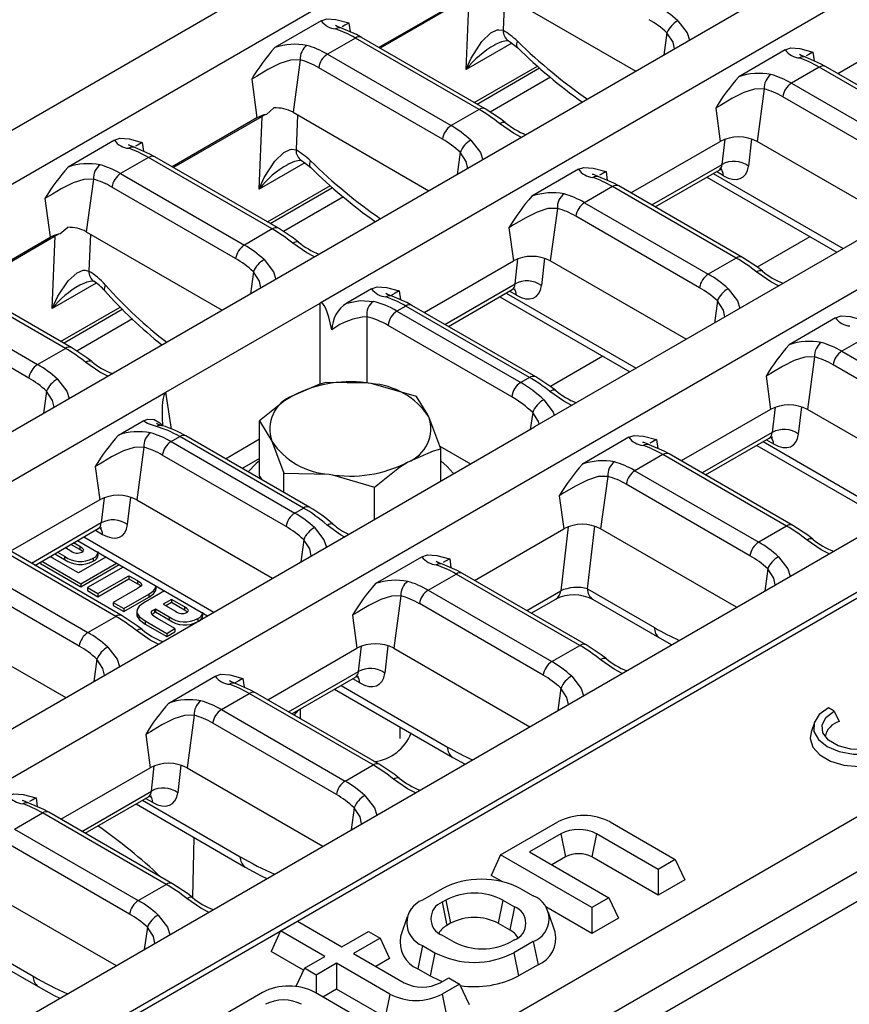
# Model space of a CAD drawing. Units: millimetres. Extents: x 35 to 2065, y 35 to 1450.
# Drawn here: x 1646 to 1712, y 1108 to 1186 of the extents above; entities that cross this region are included whole.
import ezdxf

# ---------------------------------------------------------------- set-up
doc = ezdxf.new("R2010")
doc.units = ezdxf.units.MM
doc.header["$LTSCALE"] = 5
doc.layers.add('HAURATON_PRODUCT_CONTOUR', color=7, linetype='Continuous', lineweight=25)

msp = doc.modelspace()

# ---------------------------------------------------------------- linework, layer by layer
at = {"layer": 'HAURATON_PRODUCT_CONTOUR'}
for p, q in [((1463.861, 1073.039), (1814.598, 1275.516)), ((1467.609, 1070.876), (1818.346, 1273.352)), ((1835.496, 1263.452), (1484.759, 1060.975)), ((1838.923, 1261.473), (1669.731, 1163.801)), ((1856.073, 1251.573), (1686.881, 1153.9)), ((1859.499, 1249.595), (1508.762, 1047.118)), ((1525.912, 1037.218), (1876.649, 1239.694)), ((1529.66, 1035.054), (1880.397, 1237.531)), ((1529.661, 1034.576), (1880.519, 1237.122)), ((1895.708, 1228.353), (1544.85, 1025.807)), ((1899.349, 1226.063), (1546.856, 1022.573)), ((1548.242, 1021.038), (1900.734, 1224.528)), ((1681.215, 1188.165), (1674.423, 1184.244)), ((1681.649, 1188.293), (1674.53, 1184.183)), ((1681.398, 1182.48), (1681.649, 1188.293)), ((1684.104, 1188.608), (1694.977, 1182.332)), ((1684.476, 1188.394), (1684.356, 1185.61)), ((1669.809, 1186.374), (1666.095, 1184.23)), ((1672.026, 1186.195), (1672.122, 1185.488)), ((1711.133, 1182.156), (1718.278, 1186.281)), ((1672.539, 1184.994), (1670.305, 1183.704)), ((1682.438, 1179.279), (1672.539, 1184.994)), ((1682.938, 1179.329), (1673.039, 1185.043)), ((1697.475, 1185.414), (1697.232, 1183.634)), ((1685.052, 1184.589), (1681.398, 1182.48)), ((1670.305, 1183.704), (1680.205, 1177.99)), ((1706.932, 1184.047), (1703.218, 1181.903)), ((1709.149, 1183.868), (1709.245, 1183.161)), ((1668.13, 1183.25), (1667.558, 1179.056)), ((1679.508, 1176.908), (1669.608, 1182.623)), ((1682.052, 1179.84), (1687.104, 1182.756)), ((1709.662, 1182.667), (1707.428, 1181.378)), ((1719.561, 1176.952), (1709.662, 1182.667)), ((1720.061, 1177.002), (1710.162, 1182.717)), ((1682.279, 1179.709), (1687.287, 1182.6)), ((1688.163, 1181.855), (1683.335, 1179.068)), ((1664.247, 1181.705), (1664.669, 1178.613)), ((1707.428, 1181.378), (1717.328, 1175.663)), ((1705.253, 1180.923), (1704.681, 1176.729)), ((1716.631, 1174.581), (1706.731, 1180.296)), ((1665.084, 1178.73), (1657.983, 1174.631)), ((1664.834, 1172.917), (1665.084, 1178.73)), ((1665.419, 1178.886), (1666.012, 1179.408)), ((1667.558, 1179.056), (1678.43, 1172.78)), ((1667.912, 1178.852), (1667.791, 1176.047)), ((1682.438, 1179.279), (1680.205, 1177.99)), ((1701.371, 1179.378), (1701.732, 1176.729)), ((1664.669, 1178.613), (1657.877, 1174.692)), ((1653.263, 1176.822), (1649.549, 1174.678)), ((1655.479, 1176.643), (1655.576, 1175.936)), ((1694.586, 1172.604), (1701.732, 1176.729)), ((1701.884, 1174.893), (1702.117, 1176.905)), ((1704.239, 1176.924), (1703.989, 1174.758)), ((1715.553, 1170.453), (1704.681, 1176.729)), ((1680.929, 1175.862), (1680.686, 1174.082)), ((1655.993, 1175.442), (1653.759, 1174.152)), ((1665.892, 1169.727), (1655.993, 1175.442)), ((1666.392, 1169.777), (1656.493, 1175.492)), ((1668.487, 1175.026), (1664.834, 1172.917)), ((1696.253, 1171.642), (1701.884, 1174.893)), ((1653.759, 1174.152), (1663.658, 1168.438)), ((1690.386, 1174.495), (1686.672, 1172.351)), ((1692.602, 1174.317), (1692.699, 1173.609)), ((1696.529, 1171.483), (1701.649, 1174.438)), ((1701.168, 1174.16), (1711.572, 1168.154)), ((1701.99, 1173.982), (1701.424, 1174.309)), ((1651.584, 1173.698), (1651.012, 1169.504)), ((1665.506, 1170.288), (1670.539, 1173.194)), ((1700.654, 1173.864), (1711.058, 1167.858)), ((1662.961, 1167.356), (1653.062, 1173.071)), ((1665.733, 1170.157), (1670.723, 1173.038)), ((1693.116, 1173.115), (1690.882, 1171.826)), ((1703.015, 1167.4), (1693.116, 1173.115)), ((1703.515, 1167.45), (1693.616, 1173.165)), ((1647.701, 1172.153), (1648.123, 1169.061)), ((1671.598, 1172.292), (1666.789, 1169.516)), ((1690.882, 1171.826), (1700.781, 1166.111)), ((1688.707, 1171.371), (1688.135, 1167.178)), ((1700.084, 1165.029), (1690.185, 1170.744)), ((1648.898, 1169.339), (1649.532, 1169.857)), ((1651.012, 1169.504), (1661.884, 1163.228)), ((1651.348, 1169.31), (1651.221, 1166.357)), ((1665.892, 1169.727), (1663.658, 1168.438)), ((1684.824, 1169.826), (1685.185, 1167.178)), ((1641.331, 1165.14), (1648.123, 1169.061)), ((1641.437, 1165.079), (1648.519, 1169.168)), ((1648.269, 1163.354), (1648.519, 1169.168)), ((1708.899, 1169.104), (1704.692, 1166.675)), ((1678.04, 1163.052), (1685.185, 1167.178)), ((1685.319, 1165.33), (1685.552, 1167.346)), ((1687.676, 1167.378), (1687.424, 1165.196)), ((1699.007, 1160.901), (1688.135, 1167.178)), ((1703.015, 1167.4), (1700.781, 1166.111)), ((1664.382, 1166.31), (1664.139, 1164.53)), ((1649.346, 1160.175), (1639.446, 1165.89)), ((1649.846, 1160.225), (1639.946, 1165.94)), ((1651.814, 1165.401), (1648.269, 1163.354)), ((1679.707, 1162.09), (1685.319, 1165.33)), ((1637.212, 1164.6), (1647.112, 1158.886)), ((1673.84, 1164.943), (1671.854, 1163.796)), ((1676.056, 1164.765), (1676.153, 1164.057)), ((1679.983, 1161.931), (1685.084, 1164.875)), ((1684.603, 1164.598), (1695.007, 1158.592)), ((1685.426, 1164.419), (1684.86, 1164.746)), ((1657.378, 1156.67), (1669.731, 1163.801)), ((1669.731, 1157.32), (1669.731, 1163.801)), ((1684.089, 1164.301), (1694.493, 1158.295)), ((1701.505, 1163.983), (1701.263, 1162.203)), ((1646.415, 1157.804), (1636.515, 1163.519)), ((1648.96, 1160.736), (1653.718, 1163.483)), ((1649.187, 1160.605), (1653.888, 1163.319)), ((1676.569, 1163.563), (1675.871, 1163.16)), ((1675.871, 1163.16), (1685.77, 1157.445)), ((1686.469, 1157.848), (1676.569, 1163.563)), ((1686.969, 1157.898), (1677.069, 1163.613)), ((1654.696, 1162.535), (1650.242, 1159.964)), ((1673.464, 1162.706), (1673.464, 1157.397)), ((1710.963, 1162.616), (1707.249, 1160.472)), ((1685.066, 1156.293), (1675.166, 1162.008)), ((1713.692, 1161.236), (1711.459, 1159.947)), ((1647.112, 1158.886), (1649.346, 1160.175)), ((1711.459, 1159.947), (1721.358, 1154.232)), ((1692.334, 1159.541), (1688.146, 1157.123)), ((1709.284, 1159.493), (1708.712, 1155.299)), ((1720.661, 1153.151), (1710.762, 1158.866)), ((1686.469, 1157.848), (1685.77, 1157.445)), ((1705.401, 1157.948), (1705.762, 1155.299)), ((1488.186, 1058.997), (1657.378, 1156.67)), ((1647.836, 1156.758), (1647.593, 1154.978)), ((1657.825, 1153.714), (1657.378, 1156.67)), ((1677.436, 1156.323), (1673.811, 1157.358)), ((1705.762, 1155.299), (1698.617, 1151.174)), ((1706.129, 1155.468), (1705.896, 1153.451)), ((1708.001, 1153.317), (1708.253, 1155.499)), ((1719.584, 1149.022), (1708.712, 1155.299)), ((1653.579, 1153.247), (1655.566, 1154.393)), ((1664.879, 1154.381), (1665.851, 1152.762)), ((1664.879, 1149.97), (1664.879, 1154.381)), ((1679.379, 1152.138), (1678.408, 1154.705)), ((1686.728, 1155.049), (1686.523, 1153.694)), ((1674.528, 1146.769), (1686.881, 1153.9)), ((1657.789, 1152.722), (1658.488, 1153.125)), ((1657.789, 1152.722), (1667.689, 1147.007)), ((1668.388, 1147.41), (1658.488, 1153.125)), ((1668.888, 1147.46), (1658.988, 1153.175)), ((1662.145, 1151.352), (1664.879, 1152.931)), ((1694.417, 1153.064), (1690.702, 1150.92)), ((1696.633, 1152.886), (1696.729, 1152.179)), ((1705.896, 1153.451), (1700.284, 1150.211)), ((1700.56, 1150.052), (1705.661, 1152.997)), ((1705.18, 1152.719), (1712.997, 1148.206)), ((1705.436, 1152.867), (1706.002, 1152.54)), ((1655.614, 1152.268), (1655.042, 1148.074)), ((1679.292, 1152.367), (1681.759, 1150.944)), ((1679.379, 1149.57), (1679.379, 1152.138)), ((1704.666, 1152.422), (1713.409, 1147.375)), ((1666.992, 1145.926), (1657.092, 1151.64)), ((1664.879, 1151.373), (1663.495, 1150.573)), ((1697.146, 1151.685), (1694.912, 1150.395)), ((1707.046, 1145.97), (1697.146, 1151.685)), ((1707.546, 1146.019), (1697.646, 1151.734)), ((1651.732, 1150.722), (1652.093, 1148.074)), ((1694.912, 1150.395), (1704.812, 1144.68)), ((1664.879, 1149.97), (1665.05, 1149.675)), ((1666.822, 1150.196), (1670.447, 1150.109)), ((1666.822, 1148.652), (1666.822, 1150.196)), ((1680.409, 1150.164), (1680.372, 1150.185)), ((1692.737, 1149.941), (1692.165, 1145.747)), ((1674.072, 1146.506), (1674.072, 1149.074)), ((1704.115, 1143.599), (1694.215, 1149.314)), ((1652.093, 1148.074), (1644.947, 1143.949)), ((1652.442, 1148.236), (1652.208, 1146.215)), ((1654.313, 1146.081), (1654.567, 1148.279)), ((1655.042, 1148.074), (1665.915, 1141.797)), ((1688.855, 1148.396), (1689.216, 1145.747)), ((1667.689, 1147.007), (1668.388, 1147.41)), ((1505.336, 1049.097), (1674.528, 1146.769)), ((1652.208, 1146.215), (1646.614, 1142.986)), ((1646.89, 1142.827), (1651.973, 1145.761)), ((1651.748, 1145.631), (1652.314, 1145.305)), ((1670.741, 1146.131), (1670.75, 1146.124)), ((1682.07, 1141.622), (1689.216, 1145.747)), ((1689.565, 1145.909), (1688.972, 1140.781)), ((1691.111, 1140.941), (1691.69, 1145.952)), ((1703.038, 1139.47), (1692.165, 1145.747)), ((1707.046, 1145.97), (1704.812, 1144.68)), ((1650.821, 1145.096), (1661.225, 1139.09)), ((1668.413, 1144.879), (1668.17, 1143.099)), ((1653.376, 1138.744), (1643.477, 1144.459)), ((1653.876, 1138.794), (1643.977, 1144.509)), ((1649.339, 1144.24), (1649.781, 1143.985)), ((1650.499, 1144.085), (1649.785, 1144.498)), ((1650.499, 1144.33), (1649.997, 1144.62)), ((1650.308, 1144.8), (1660.712, 1138.793)), ((1650.499, 1144.33), (1650.499, 1144.085)), ((1648.332, 1143.407), (1648.128, 1143.542)), ((1649.717, 1142.608), (1648.332, 1143.407)), ((1648.493, 1143.752), (1649.268, 1143.304)), ((1648.705, 1143.874), (1649.268, 1143.549)), ((1649.268, 1143.549), (1649.268, 1143.304)), ((1652.578, 1143.489), (1650.385, 1142.223)), ((1651.55, 1143.403), (1651.55, 1143.158)), ((1651.974, 1143.646), (1651.974, 1143.837)), ((1674.156, 1141.368), (1677.87, 1143.512)), ((1680.087, 1143.334), (1680.183, 1142.627)), ((1641.243, 1143.17), (1651.142, 1137.455)), ((1647.354, 1143.095), (1647.354, 1142.967)), ((1647.354, 1142.967), (1650.566, 1141.113)), ((1647.456, 1143.153), (1650.566, 1141.358)), ((1649.716, 1142.608), (1649.717, 1142.608)), ((1650.385, 1142.223), (1649.716, 1142.608)), ((1649.716, 1142.608), (1649.716, 1142.608)), ((1650.566, 1141.358), (1653.418, 1143.004)), ((1650.566, 1141.113), (1653.63, 1142.882)), ((1653.956, 1142.693), (1651.104, 1141.047)), ((1705.536, 1142.552), (1705.293, 1140.772)), ((1650.445, 1136.374), (1640.546, 1142.088)), ((1651.944, 1140.562), (1654.424, 1141.995)), ((1651.944, 1140.317), (1654.424, 1141.75)), ((1654.424, 1141.995), (1655.101, 1141.604)), ((1654.424, 1141.995), (1654.424, 1141.75)), ((1654.424, 1141.75), (1655.101, 1141.359)), ((1678.366, 1140.843), (1680.6, 1142.133)), ((1690.499, 1136.418), (1680.6, 1142.133)), ((1690.999, 1136.467), (1681.1, 1142.182)), ((1650.566, 1141.358), (1650.566, 1141.113)), ((1651.104, 1141.047), (1651.944, 1140.562)), ((1651.104, 1141.047), (1651.104, 1140.802)), ((1655.119, 1140.98), (1653.17, 1139.855)), ((1655.101, 1141.604), (1655.101, 1141.359)), ((1656.603, 1140.912), (1656.603, 1141.165)), ((1691.111, 1140.941), (1696.469, 1137.848)), ((1651.104, 1140.802), (1651.944, 1140.317)), ((1651.944, 1140.562), (1651.944, 1140.317)), ((1654.009, 1139.37), (1656.025, 1140.534)), ((1654.009, 1139.125), (1656.025, 1140.289)), ((1657.271, 1140.78), (1655.608, 1139.819)), ((1656.025, 1140.534), (1656.025, 1140.289)), ((1676.191, 1140.389), (1675.619, 1136.195)), ((1678.366, 1140.843), (1688.266, 1135.128)), ((1686.25, 1139.209), (1688.972, 1140.781)), ((1686.618, 1138.997), (1688.578, 1140.129)), ((1691.523, 1140.11), (1696.881, 1137.017)), ((1653.17, 1139.855), (1654.009, 1139.37)), ((1653.17, 1139.855), (1653.17, 1139.61)), ((1653.17, 1139.61), (1654.009, 1139.125)), ((1654.009, 1139.37), (1654.009, 1139.125)), ((1656.459, 1139.307), (1656.537, 1139.353)), ((1656.537, 1139.353), (1657.641, 1138.715)), ((1656.537, 1139.353), (1656.537, 1139.108)), ((1657.823, 1140.102), (1657.165, 1139.722)), ((1657.165, 1139.722), (1658.155, 1139.151)), ((1657.823, 1139.857), (1657.378, 1139.599)), ((1658.873, 1139.496), (1657.823, 1140.102)), ((1657.823, 1140.102), (1657.823, 1139.857)), ((1658.873, 1139.251), (1657.823, 1139.857)), ((1658.873, 1139.496), (1658.873, 1139.251)), ((1687.569, 1134.047), (1677.669, 1139.762)), ((1651.142, 1137.455), (1653.376, 1138.744)), ((1655.047, 1139.182), (1655.047, 1138.875)), ((1656.459, 1139.307), (1656.459, 1139.062)), ((1656.459, 1139.062), (1656.537, 1139.108)), ((1656.537, 1139.108), (1657.641, 1138.47)), ((1658.106, 1137.764), (1656.706, 1138.573)), ((1657.641, 1138.715), (1657.641, 1138.47)), ((1659.923, 1138.569), (1659.923, 1138.338)), ((1660.348, 1138.813), (1660.348, 1139.004)), ((1672.308, 1138.844), (1672.67, 1136.195)), ((1638.496, 1138.522), (1649.368, 1132.245)), ((1655.729, 1138.377), (1657.448, 1137.385)), ((1655.729, 1138.377), (1655.729, 1138.132)), ((1655.729, 1138.132), (1657.448, 1137.14)), ((1657.448, 1137.385), (1658.106, 1137.764)), ((1658.106, 1137.764), (1658.106, 1137.519)), ((1657.448, 1137.14), (1658.106, 1137.519)), ((1657.448, 1137.385), (1657.448, 1137.14)), ((1696.881, 1137.017), (1697.863, 1136.483)), ((1665.524, 1132.07), (1672.67, 1136.195)), ((1672.785, 1134.337), (1673.019, 1136.357)), ((1675.144, 1136.4), (1674.89, 1134.202)), ((1675.619, 1136.195), (1686.491, 1129.918)), ((1688.266, 1135.128), (1690.499, 1136.418)), ((1651.866, 1135.327), (1651.624, 1133.547)), ((1657.61, 1131.816), (1661.324, 1133.96)), ((1667.191, 1131.107), (1672.785, 1134.337)), ((1667.467, 1130.948), (1672.549, 1133.882)), ((1663.54, 1133.782), (1663.637, 1133.075)), ((1671.398, 1133.217), (1679.923, 1128.296)), ((1672.891, 1133.426), (1672.325, 1133.753)), ((1661.82, 1131.291), (1664.054, 1132.581)), ((1673.953, 1126.866), (1664.054, 1132.581)), ((1674.453, 1126.915), (1664.554, 1132.63)), ((1670.884, 1132.921), (1680.335, 1127.465)), ((1688.99, 1133), (1688.747, 1131.22)), ((1659.645, 1130.837), (1659.073, 1126.643)), ((1661.82, 1131.291), (1671.719, 1125.576)), ((1667.633, 1130.852), (1668.016, 1131.265)), ((1668.129, 1131.33), (1668.129, 1130.566)), ((1710.855, 1131.159), (1710.385, 1131.43)), ((1710.855, 1131.159), (1711.252, 1130.332)), ((1671.022, 1124.495), (1661.123, 1130.21)), ((1676.129, 1128.992), (1676.129, 1129.893)), ((1709.265, 1130.262), (1709.002, 1129.475)), ((1655.762, 1129.292), (1656.123, 1126.643)), ((1656.22, 1124.774), (1656.454, 1126.798)), ((1658.581, 1126.853), (1658.325, 1124.64)), ((1671.719, 1125.576), (1673.953, 1126.866)), ((1680.335, 1127.465), (1681.316, 1126.931)), ((1648.978, 1122.518), (1656.123, 1126.643)), ((1659.073, 1126.643), (1669.945, 1120.366)), ((1650.645, 1121.555), (1656.22, 1124.774)), ((1646.994, 1124.23), (1647.09, 1123.523)), ((1650.921, 1121.396), (1655.985, 1124.319)), ((1654.99, 1123.745), (1663.733, 1118.698)), ((1655.504, 1124.042), (1663.321, 1119.529)), ((1656.326, 1123.863), (1655.76, 1124.19)), ((1645.273, 1121.739), (1647.507, 1123.029)), ((1657.407, 1117.314), (1647.507, 1123.029)), ((1657.907, 1117.363), (1648.007, 1123.078)), ((1672.443, 1123.448), (1672.201, 1121.668)), ((1684.165, 1119.669), (1688.736, 1122.308)), ((1692.928, 1122.308), (1698.135, 1119.302)), ((1645.273, 1121.739), (1655.173, 1116.024)), ((1688.968, 1121.358), (1686.468, 1119.914)), ((1688.968, 1121.358), (1689.347, 1119.506)), ((1691.847, 1121.358), (1691.468, 1119.506)), ((1696.772, 1118.515), (1691.847, 1121.358)), ((1654.476, 1114.943), (1644.576, 1120.658)), ((1659.54, 1116.28), (1659.631, 1121.066)), ((1684.165, 1119.669), (1683.407, 1118.036)), ((1691.468, 1115.453), (1684.165, 1119.669)), ((1686.468, 1119.914), (1692.832, 1116.241)), ((1689.347, 1119.506), (1688.261, 1118.879)), ((1696.772, 1116.444), (1691.468, 1119.506)), ((1698.135, 1119.302), (1696.772, 1118.515)), ((1698.135, 1119.302), (1698.893, 1117.669)), ((1696.772, 1118.515), (1696.772, 1116.444)), ((1655.173, 1116.024), (1657.407, 1117.314)), ((1684.279, 1117.533), (1683.407, 1118.036)), ((1698.893, 1117.669), (1696.772, 1116.444)), ((1642.526, 1117.091), (1653.399, 1110.814)), ((1679.473, 1116.961), (1677.917, 1116.063)), ((1685.786, 1116.961), (1686.776, 1116.389)), ((1679.776, 1116.051), (1679.493, 1115.888)), ((1679.493, 1115.888), (1679.872, 1114.036)), ((1679.776, 1116.051), (1680.155, 1114.199)), ((1684.352, 1116.051), (1683.973, 1114.199)), ((1684.352, 1116.051), (1685.271, 1115.52)), ((1692.832, 1116.241), (1691.468, 1115.453)), ((1692.832, 1116.241), (1693.59, 1114.607)), ((1685.271, 1115.52), (1684.892, 1113.669)), ((1691.468, 1113.383), (1687.768, 1115.519)), ((1688.529, 1113.481), (1688.003, 1115.055)), ((1691.468, 1115.453), (1691.468, 1113.383)), ((1638.425, 1114.182), (1647.168, 1109.135)), ((1638.939, 1114.479), (1646.756, 1109.966)), ((1666.558, 1113.587), (1667.922, 1114.374)), ((1667.922, 1114.374), (1671.457, 1112.333)), ((1676.691, 1114.729), (1676.165, 1113.154)), ((1680.155, 1114.199), (1679.872, 1114.036)), ((1683.973, 1114.199), (1684.892, 1113.669)), ((1693.59, 1114.607), (1691.468, 1113.383)), ((1655.897, 1113.896), (1655.654, 1112.116)), ((1666.558, 1113.587), (1665.8, 1111.954)), ((1670.094, 1111.546), (1666.558, 1113.587)), ((1671.457, 1112.333), (1673.579, 1113.558)), ((1673.579, 1113.558), (1674.518, 1113.016)), ((1674.518, 1113.016), (1672.396, 1111.791)), ((1674.518, 1113.016), (1675.276, 1111.383)), ((1679.493, 1113.246), (1680.412, 1112.715)), ((1685.271, 1112.879), (1684.988, 1112.715)), ((1686.776, 1112.745), (1685.221, 1111.847)), ((1686.776, 1112.745), (1687.155, 1110.893)), ((1668.397, 1110.455), (1665.8, 1111.954)), ((1672.396, 1111.791), (1676.452, 1109.45)), ((1677.917, 1112.418), (1677.538, 1110.566)), ((1677.917, 1112.418), (1678.907, 1111.847)), ((1678.907, 1111.847), (1678.528, 1109.995)), ((1685.221, 1111.847), (1685.599, 1109.995)), ((1668.468, 1110.607), (1670.094, 1111.546)), ((1671.033, 1111.004), (1669.407, 1110.065)), ((1675.301, 1108.54), (1671.033, 1111.004)), ((1671.033, 1111.004), (1671.033, 1108.933)), ((1675.276, 1111.383), (1674.19, 1110.756)), ((1668.468, 1110.607), (1667.788, 1109.143)), ((1669.407, 1110.065), (1668.468, 1110.607)), ((1677.538, 1110.566), (1678.528, 1109.995)), ((1687.155, 1110.893), (1685.599, 1109.995)), ((1669.407, 1110.065), (1669.407, 1108.619)), ((1679.332, 1109.45), (1680.013, 1109.843)), ((1680.013, 1109.843), (1680.882, 1109.342)), ((1665.119, 1108.674), (1656.235, 1103.545)), ((1674.518, 1105.668), (1669.311, 1108.674)), ((1671.033, 1108.933), (1669.947, 1108.307)), ((1674.922, 1106.688), (1671.033, 1108.933)), ((1680.882, 1109.342), (1679.493, 1108.54)), ((1680.882, 1109.342), (1681.64, 1107.709)), ((1675.301, 1108.54), (1674.922, 1106.688)), ((1679.493, 1108.54), (1679.872, 1106.688))]:
    msp.add_line(p, q, dxfattribs=at)
at = {"layer": 'HAURATON_PRODUCT_CONTOUR', "flags": 128}
for points in [[(1669.809, 1186.374), (1670.254, 1186.529), (1670.989, 1186.477), (1672.019, 1186.196), (1672.026, 1186.195)], [(1671.455, 1185.782), (1671.09, 1185.922), (1670.948, 1185.999), (1670.956, 1185.99)], [(1673.039, 1185.043), (1672.638, 1185.264), (1671.443, 1185.783)], [(1672.026, 1186.195), (1671.703, 1186.014), (1671.495, 1185.902)], [(1698.333, 1186.381), (1699.091, 1185.402), (1699.28, 1184.816)], [(1681.398, 1182.48), (1681.403, 1182.492), (1681.812, 1183.395), (1682.659, 1184.713), (1683.381, 1185.402), (1683.89, 1185.64), (1684.03, 1185.662), (1684.356, 1185.61)], [(1698.076, 1184.121), (1697.956, 1184.668), (1697.475, 1185.414)], [(1683.711, 1184.465), (1684.252, 1184.713), (1684.608, 1184.783), (1684.782, 1184.768), (1684.788, 1184.765)], [(1684.794, 1184.764), (1684.961, 1184.662), (1685.531, 1184.198)], [(1685.532, 1184.198), (1685.51, 1184.222), (1685.457, 1184.349), (1685.457, 1184.522), (1685.51, 1184.735)], [(1706.932, 1184.047), (1707.377, 1184.202), (1708.112, 1184.151), (1709.142, 1183.87), (1709.149, 1183.868)], [(1708.579, 1183.455), (1708.214, 1183.595), (1708.071, 1183.672), (1708.079, 1183.664)], [(1710.162, 1182.717), (1709.761, 1182.937), (1708.566, 1183.456)], [(1709.149, 1183.868), (1708.826, 1183.687), (1708.618, 1183.575)], [(1668.13, 1183.25), (1667.359, 1183.227), (1666.506, 1182.958), (1665.55, 1182.478), (1664.848, 1182.062), (1664.627, 1181.929), (1664.247, 1181.705)], [(1705.253, 1180.923), (1704.482, 1180.901), (1703.629, 1180.632), (1702.673, 1180.151), (1701.971, 1179.736), (1701.75, 1179.602), (1701.371, 1179.378)], [(1684.538, 1178.233), (1684.14, 1178.537), (1682.938, 1179.329)], [(1684.078, 1178.151), (1684.194, 1178.216), (1684.302, 1178.257), (1684.398, 1178.272), (1684.479, 1178.263), (1684.538, 1178.233)], [(1685.83, 1177.052), (1685.195, 1177.38), (1684.078, 1178.151)], [(1653.263, 1176.822), (1653.708, 1176.977), (1654.443, 1176.925), (1655.473, 1176.644), (1655.479, 1176.643)], [(1654.909, 1176.23), (1654.544, 1176.37), (1654.401, 1176.447), (1654.41, 1176.438)], [(1655.479, 1176.643), (1655.157, 1176.462), (1654.948, 1176.35)], [(1681.787, 1176.829), (1682.544, 1175.85), (1682.734, 1175.264)], [(1656.493, 1175.492), (1656.091, 1175.712), (1654.897, 1176.231)], [(1664.834, 1172.917), (1664.838, 1172.929), (1665.247, 1173.832), (1666.094, 1175.15), (1666.817, 1175.839), (1667.325, 1176.078), (1667.465, 1176.099), (1667.791, 1176.047)], [(1681.53, 1174.569), (1681.409, 1175.116), (1680.929, 1175.862)], [(1667.146, 1174.902), (1667.687, 1175.15), (1668.044, 1175.221), (1668.217, 1175.206), (1668.223, 1175.202)], [(1668.229, 1175.201), (1668.396, 1175.1), (1668.966, 1174.636)], [(1668.967, 1174.636), (1668.945, 1174.66), (1668.892, 1174.786), (1668.892, 1174.959), (1668.945, 1175.172)], [(1690.386, 1174.495), (1690.831, 1174.65), (1691.566, 1174.599), (1692.596, 1174.318), (1692.602, 1174.317)], [(1692.032, 1173.903), (1691.667, 1174.043), (1691.525, 1174.12), (1691.533, 1174.112)], [(1692.602, 1174.317), (1692.28, 1174.135), (1692.072, 1174.023)], [(1701.654, 1174.429), (1701.701, 1174.465), (1701.897, 1174.51), (1701.887, 1174.513)], [(1651.584, 1173.698), (1650.813, 1173.675), (1649.96, 1173.406), (1649.004, 1172.926), (1648.302, 1172.51), (1648.08, 1172.377), (1647.701, 1172.153)], [(1693.616, 1173.165), (1693.215, 1173.385), (1692.02, 1173.904)], [(1688.707, 1171.371), (1687.936, 1171.349), (1687.083, 1171.08), (1686.127, 1170.599), (1685.425, 1170.184), (1685.203, 1170.05), (1684.824, 1169.826)], [(1667.991, 1168.681), (1667.594, 1168.985), (1666.392, 1169.777)], [(1667.531, 1168.599), (1667.648, 1168.664), (1667.755, 1168.705), (1667.851, 1168.721), (1667.933, 1168.711), (1667.991, 1168.681)], [(1669.284, 1167.5), (1668.648, 1167.828), (1667.531, 1168.599)], [(1665.24, 1167.277), (1665.998, 1166.298), (1666.187, 1165.712)], [(1705.115, 1166.354), (1704.717, 1166.658), (1703.515, 1167.45)], [(1648.269, 1163.354), (1648.273, 1163.366), (1648.736, 1164.356), (1649.567, 1165.588), (1650.269, 1166.216), (1650.767, 1166.42), (1650.919, 1166.431), (1651.221, 1166.357)], [(1664.983, 1165.017), (1664.863, 1165.564), (1664.382, 1166.31)], [(1706.407, 1165.173), (1705.771, 1165.501), (1704.654, 1166.272)], [(1650.497, 1165.244), (1650.515, 1165.257), (1651.084, 1165.507), (1651.422, 1165.568), (1651.586, 1165.55), (1651.601, 1165.54)], [(1652.546, 1165.236), (1652.464, 1165.054), (1652.435, 1164.91), (1652.462, 1164.811), (1652.47, 1164.801)], [(1673.84, 1164.943), (1674.284, 1165.098), (1675.019, 1165.047), (1676.049, 1164.766), (1676.056, 1164.765)], [(1675.486, 1164.351), (1675.121, 1164.491), (1674.978, 1164.568), (1674.987, 1164.56)], [(1676.056, 1164.765), (1675.733, 1164.583), (1675.342, 1164.372)], [(1685.09, 1164.866), (1685.136, 1164.902), (1685.332, 1164.947), (1685.322, 1164.951)], [(1702.363, 1164.95), (1703.121, 1163.971), (1703.311, 1163.385)], [(1671.854, 1163.796), (1672.916, 1164), (1673.982, 1163.937)], [(1677.069, 1163.613), (1676.668, 1163.833), (1675.474, 1164.352)], [(1702.107, 1162.69), (1701.986, 1163.238), (1701.505, 1163.983)], [(1710.963, 1162.616), (1711.407, 1162.771), (1712.143, 1162.72), (1713.172, 1162.439), (1713.179, 1162.438)], [(1651.445, 1159.129), (1651.048, 1159.433), (1649.846, 1160.225)], [(1652.738, 1157.948), (1652.102, 1158.276), (1650.985, 1159.047)], [(1709.284, 1159.493), (1708.513, 1159.47), (1707.66, 1159.201), (1706.704, 1158.72), (1706.002, 1158.305), (1705.78, 1158.171), (1705.401, 1157.948)], [(1648.694, 1157.725), (1649.452, 1156.746), (1649.641, 1156.16)], [(1670.186, 1157.445), (1669.605, 1157.286), (1667.533, 1156.387)], [(1673.811, 1157.358), (1673.554, 1157.395), (1670.186, 1157.445)], [(1688.568, 1156.802), (1688.171, 1157.106), (1686.969, 1157.898)], [(1648.437, 1155.465), (1648.317, 1156.012), (1647.836, 1156.758)], [(1689.861, 1155.621), (1689.225, 1155.949), (1688.108, 1156.72)], [(1667.533, 1156.387), (1666.883, 1155.981), (1664.879, 1154.381)], [(1678.408, 1154.705), (1678.339, 1154.851), (1677.436, 1156.323)], [(1687.619, 1156.064), (1688.358, 1155.086), (1688.45, 1154.807)], [(1655.566, 1154.393), (1655.929, 1154.523), (1656.441, 1154.486), (1656.905, 1154.232), (1657.037, 1154.083), (1657.076, 1153.999)], [(1656.639, 1153.925), (1655.901, 1154.178), (1655.566, 1154.393)], [(1687.237, 1154.106), (1687.188, 1154.332), (1686.728, 1155.049)], [(1657.096, 1153.992), (1657.095, 1153.993), (1656.716, 1154.119), (1656.616, 1154.166), (1656.619, 1154.164)], [(1665.851, 1152.762), (1665.92, 1152.611), (1666.822, 1150.196)], [(1694.417, 1153.064), (1694.861, 1153.219), (1695.596, 1153.168), (1696.626, 1152.887), (1696.633, 1152.886)], [(1696.633, 1152.886), (1696.31, 1152.705), (1696.102, 1152.593)], [(1705.668, 1152.989), (1705.712, 1153.023), (1705.909, 1153.069), (1705.899, 1153.072)], [(1655.614, 1152.268), (1654.844, 1152.245), (1653.99, 1151.976), (1653.034, 1151.495), (1652.332, 1151.08), (1652.111, 1150.946), (1651.732, 1150.722)], [(1676.725, 1151.08), (1678.797, 1151.979), (1679.379, 1152.138)], [(1696.063, 1152.473), (1695.698, 1152.613), (1695.555, 1152.689), (1695.563, 1152.681)], [(1697.646, 1151.734), (1697.245, 1151.954), (1696.051, 1152.474)], [(1664.879, 1151.178), (1664.614, 1150.959), (1663.973, 1150.297)], [(1680.372, 1150.185), (1679.885, 1150.735), (1679.379, 1151.178)], [(1674.072, 1149.074), (1676.075, 1150.674), (1676.725, 1151.08)], [(1664.879, 1149.97), (1664.851, 1149.841), (1664.825, 1149.805)], [(1670.447, 1150.109), (1670.704, 1150.067), (1674.072, 1149.074)], [(1692.737, 1149.941), (1691.967, 1149.918), (1691.113, 1149.649), (1690.157, 1149.168), (1689.455, 1148.753), (1689.234, 1148.619), (1688.855, 1148.396)], [(1651.978, 1145.751), (1652.025, 1145.787), (1652.221, 1145.833), (1652.211, 1145.836)], [(1669.271, 1145.846), (1670.028, 1144.867), (1670.218, 1144.281)], [(1670.277, 1146.052), (1670.401, 1146.119), (1670.515, 1146.159), (1670.614, 1146.173), (1670.695, 1146.159), (1670.741, 1146.131)], [(1671.636, 1145.1), (1671.343, 1145.263), (1670.277, 1146.052)], [(1709.145, 1144.923), (1708.748, 1145.228), (1707.546, 1146.019)], [(1669.014, 1143.586), (1668.894, 1144.134), (1668.413, 1144.879)], [(1710.438, 1143.742), (1709.802, 1144.07), (1708.685, 1144.842)], [(1650.656, 1143.891), (1650.738, 1143.946), (1650.787, 1143.999), (1650.804, 1144.05), (1650.793, 1144.101), (1650.691, 1144.208), (1650.499, 1144.33)], [(1650.719, 1143.933), (1650.691, 1143.963), (1650.499, 1144.085)], [(1677.87, 1143.512), (1678.315, 1143.667), (1679.05, 1143.616), (1680.08, 1143.335), (1680.087, 1143.334)], [(1680.087, 1143.334), (1679.764, 1143.153), (1679.556, 1143.041)], [(1706.394, 1143.519), (1707.152, 1142.54), (1707.341, 1141.955)], [(1679.516, 1142.921), (1679.152, 1143.061), (1679.009, 1143.137), (1679.017, 1143.129)], [(1681.1, 1142.182), (1680.699, 1142.402), (1679.504, 1142.922)], [(1706.137, 1141.26), (1706.017, 1141.807), (1705.536, 1142.552)], [(1655.101, 1141.604), (1655.26, 1141.504), (1655.368, 1141.415), (1655.424, 1141.333), (1655.43, 1141.254), (1655.381, 1141.17), (1655.278, 1141.08), (1655.119, 1140.98)], [(1656.025, 1140.534), (1656.396, 1140.799), (1656.581, 1141.058), (1656.58, 1141.188)], [(1656.025, 1140.289), (1656.396, 1140.554), (1656.581, 1140.814), (1656.58, 1140.943)], [(1676.191, 1140.389), (1675.42, 1140.366), (1674.567, 1140.097), (1673.611, 1139.616), (1672.909, 1139.201), (1672.688, 1139.067), (1672.308, 1138.844)], [(1655.608, 1139.819), (1655.255, 1139.562), (1655.073, 1139.299), (1655.064, 1139.03), (1655.276, 1138.706), (1655.729, 1138.377)], [(1659.029, 1139.057), (1659.112, 1139.112), (1659.16, 1139.165), (1659.178, 1139.216), (1659.166, 1139.267), (1659.065, 1139.374), (1658.873, 1139.496)], [(1655.476, 1137.698), (1655.078, 1138.002), (1653.876, 1138.794)], [(1655.068, 1138.906), (1655.064, 1138.785), (1655.276, 1138.461), (1655.729, 1138.132)], [(1656.706, 1138.573), (1656.452, 1138.733), (1656.289, 1138.877), (1656.22, 1139.009), (1656.235, 1139.108), (1656.314, 1139.207), (1656.459, 1139.307)], [(1656.272, 1138.909), (1656.314, 1138.962), (1656.459, 1139.062)], [(1659.093, 1139.1), (1659.065, 1139.129), (1658.873, 1139.251)], [(1655.016, 1137.617), (1655.132, 1137.681), (1655.24, 1137.722), (1655.336, 1137.738), (1655.417, 1137.728), (1655.476, 1137.698)], [(1656.768, 1136.517), (1656.133, 1136.845), (1655.016, 1137.617)], [(1652.724, 1136.294), (1653.482, 1135.315), (1653.672, 1134.729)], [(1692.599, 1135.371), (1692.201, 1135.676), (1690.999, 1136.467)], [(1692.139, 1135.29), (1692.255, 1135.354), (1692.363, 1135.395), (1692.459, 1135.411), (1692.54, 1135.402), (1692.599, 1135.371)], [(1652.468, 1134.034), (1652.347, 1134.582), (1651.866, 1135.327)], [(1693.891, 1134.19), (1693.256, 1134.519), (1692.139, 1135.29)], [(1661.324, 1133.96), (1661.769, 1134.115), (1662.504, 1134.064), (1663.534, 1133.783), (1663.54, 1133.782)], [(1672.557, 1133.874), (1672.601, 1133.909), (1672.798, 1133.954), (1672.787, 1133.957)], [(1689.848, 1133.967), (1690.605, 1132.988), (1690.795, 1132.403)], [(1662.97, 1133.369), (1662.605, 1133.509), (1662.462, 1133.585), (1662.471, 1133.577)], [(1663.54, 1133.782), (1663.218, 1133.601), (1662.826, 1133.39)], [(1664.554, 1132.63), (1664.153, 1132.85), (1662.958, 1133.37)], [(1689.591, 1131.708), (1689.471, 1132.255), (1688.99, 1133)], [(1659.645, 1130.837), (1658.874, 1130.814), (1658.021, 1130.545), (1657.065, 1130.064), (1656.363, 1129.649), (1656.141, 1129.516), (1655.762, 1129.292)], [(1710.385, 1131.43), (1709.653, 1130.886), (1709.256, 1130.236), (1709.235, 1129.547), (1709.592, 1128.89), (1710.29, 1128.331), (1711.258, 1127.928), (1712.398, 1127.722), (1713.591, 1127.734), (1714.717, 1127.963), (1715.66, 1128.385)], [(1715.19, 1128.657), (1714.318, 1128.275), (1713.27, 1128.094), (1712.178, 1128.137), (1711.181, 1128.398), (1710.408, 1128.845), (1709.955, 1129.42), (1709.88, 1130.051), (1710.194, 1130.656), (1710.855, 1131.159)], [(1709.002, 1129.475), (1708.93, 1128.978), (1709.145, 1128.29), (1709.705, 1127.671), (1710.561, 1127.176), (1711.634, 1126.853), (1712.826, 1126.729), (1714.027, 1126.817), (1715.127, 1127.108), (1716.026, 1127.576)], [(1676.052, 1125.819), (1675.655, 1126.124), (1674.453, 1126.915)], [(1675.592, 1125.738), (1675.709, 1125.802), (1675.817, 1125.843), (1675.912, 1125.859), (1675.994, 1125.85), (1676.052, 1125.819)], [(1677.345, 1124.638), (1676.709, 1124.967), (1675.592, 1125.738)], [(1644.778, 1124.408), (1645.222, 1124.563), (1645.957, 1124.512), (1646.987, 1124.231), (1646.994, 1124.23)], [(1655.992, 1124.311), (1656.037, 1124.346), (1656.233, 1124.391), (1656.223, 1124.395)], [(1673.301, 1124.415), (1674.059, 1123.436), (1674.248, 1122.851)], [(1646.424, 1123.817), (1646.059, 1123.957), (1645.916, 1124.033), (1645.924, 1124.025)], [(1648.007, 1123.078), (1647.606, 1123.299), (1646.412, 1123.818)], [(1646.994, 1124.23), (1646.671, 1124.049), (1646.463, 1123.937)], [(1673.044, 1122.156), (1672.924, 1122.703), (1672.443, 1123.448)], [(1663.733, 1118.698), (1665.006, 1117.999), (1665.469, 1117.782)], [(1659.506, 1116.267), (1659.109, 1116.572), (1657.907, 1117.363)], [(1659.046, 1116.186), (1659.162, 1116.25), (1659.27, 1116.291), (1659.366, 1116.307), (1659.447, 1116.298), (1659.506, 1116.267)], [(1660.799, 1115.086), (1660.163, 1115.415), (1659.046, 1116.186)], [(1656.755, 1114.863), (1657.513, 1113.885), (1657.702, 1113.299)], [(1656.498, 1112.604), (1656.378, 1113.151), (1655.897, 1113.896)], [(1678.528, 1109.995), (1679.286, 1109.636), (1679.512, 1109.554)], [(1647.168, 1109.135), (1648.441, 1108.436), (1648.904, 1108.22)]]:
    msp.add_lwpolyline(points, dxfattribs=at)
at = {"layer": 'HAURATON_PRODUCT_CONTOUR'}
for centre, radius, start, end in [((1671.085, 1187.293), 1.573, 215.77461, 265.3147), ((1671.264, 1185.211), 0.6, 72.61598, 120.84402), ((1699.292, 1184.665), 1.965, 119.2084, 157.61686), ((1672.83, 1184.601), 0.489, 64.75849, 126.55197), ((1685.345, 1185.585), 0.989, 178.56635, 235.80154), ((1678.695, 1173.069), 16.832, 138.46736, 149.13207), ((1667.711, 1179.413), 5.08, 79.1722, 108.55205), ((1669.441, 1183.342), 1.315, 126.15236, 183.98214), ((1687.534, 1177.601), 7.839, 119.12675, 141.51322), ((1715.62, 1214.902), 42.989, 225.5793, 234.58428), ((1671.154, 1182.392), 1.564, 122.90274, 171.48771), ((1708.208, 1184.966), 1.573, 215.77461, 265.3147), ((1708.387, 1182.884), 0.6, 72.68788, 120.84152), ((1709.955, 1182.259), 0.502, 65.6319, 125.67856), ((1715.818, 1170.743), 16.832, 138.46736, 149.13207), ((1704.835, 1177.087), 5.08, 79.1722, 108.55205), ((1706.565, 1181.015), 1.315, 126.15236, 183.98214), ((1708.278, 1180.065), 1.564, 122.90274, 171.48771), ((1665.89, 1176.423), 2.507, 100.82591, 119.13456), ((1666.133, 1176.37), 3.041, 62.06322, 92.28854), ((1682.73, 1178.886), 0.489, 64.74061, 126.55367), ((1681.054, 1176.677), 1.564, 122.90274, 171.48771), ((1688.261, 1182.676), 5.797, 230.04892, 249.09976), ((1654.539, 1177.741), 1.573, 215.77461, 265.3147), ((1682.745, 1175.113), 1.965, 119.2084, 157.61686), ((1703.206, 1173.883), 3.205, 62.60967, 117.39033), ((1654.718, 1175.659), 0.6, 72.61598, 120.84402), ((1656.284, 1175.049), 0.489, 64.75849, 126.55197), ((1668.78, 1176.022), 0.989, 178.56635, 235.80154), ((1651.165, 1169.861), 5.08, 79.1722, 108.55205), ((1652.895, 1173.79), 1.315, 126.15236, 183.98214), ((1670.969, 1168.039), 7.839, 119.12675, 141.51322), ((1702.831, 1173.171), 1.965, 53.88865, 118.80644), ((1662.149, 1163.517), 16.832, 138.46736, 149.13207), ((1654.608, 1172.84), 1.564, 122.90274, 171.48771), ((1699.055, 1205.339), 42.989, 225.5793, 234.58428), ((1691.662, 1175.414), 1.573, 215.77461, 265.3147), ((1701.266, 1174.012), 0.725, 357.58969, 53.91486), ((1691.841, 1173.332), 0.6, 72.68788, 120.84152), ((1693.408, 1172.707), 0.502, 65.6319, 125.67856), ((1688.288, 1167.535), 5.08, 79.1722, 108.55205), ((1690.018, 1171.463), 1.315, 126.15236, 183.98214), ((1699.272, 1161.191), 16.832, 138.46736, 149.13207), ((1691.731, 1170.513), 1.564, 122.90274, 171.48771), ((1649.35, 1166.855), 2.524, 100.32432, 119.09271), ((1649.596, 1166.846), 3.012, 61.96781, 91.23223), ((1666.183, 1169.334), 0.489, 64.74061, 126.55367), ((1671.714, 1173.124), 5.797, 230.04892, 249.09976), ((1664.508, 1167.125), 1.564, 122.90274, 171.48771), ((1666.199, 1165.561), 1.965, 119.2084, 157.61686), ((1686.66, 1164.331), 3.205, 62.60967, 117.39033), ((1703.308, 1166.993), 0.502, 65.63134, 125.67861), ((1652.146, 1166.295), 0.927, 176.18449, 234.58682), ((1701.631, 1164.798), 1.564, 122.90274, 171.48771), ((1704.949, 1165.947), 0.44, 67.89723, 132.15338), ((1708.837, 1170.797), 5.797, 230.04779, 249.09975), ((1649.501, 1162.211), 3.94, 41.0967, 57.7323), ((1686.266, 1163.608), 1.965, 53.88865, 118.80644), ((1654.384, 1158.37), 7.889, 119.49722, 140.8186), ((1679.913, 1189.171), 36.701, 221.60655, 231.50329), ((1675.116, 1165.862), 1.573, 215.77461, 265.3147), ((1684.606, 1164.423), 0.82, 359.74629, 39.55542), ((1703.322, 1163.235), 1.965, 119.2084, 157.61686), ((1673.217, 1161.64), 2.551, 122.30836, 179.5185), ((1674.725, 1162.9), 1.276, 125.64555, 188.74811), ((1675.295, 1163.78), 0.6, 72.68788, 120.84152), ((1676.712, 1161.854), 1.554, 122.80086, 174.311), ((1676.862, 1163.155), 0.502, 65.6319, 125.67856), ((1673.806, 1157.522), 5.196, 93.77086, 127.17945), ((1712.239, 1163.536), 1.573, 215.77461, 265.3147), ((1708.865, 1155.656), 5.08, 79.1722, 108.55205), ((1710.595, 1159.584), 1.315, 126.15236, 183.98214), ((1649.639, 1159.767), 0.502, 65.63134, 125.67861), ((1719.849, 1149.312), 16.832, 138.46736, 149.13207), ((1712.308, 1158.634), 1.564, 122.90274, 171.48771), ((1651.28, 1158.721), 0.44, 67.89723, 132.15338), ((1655.168, 1163.572), 5.797, 230.04779, 249.09975), ((1647.961, 1157.573), 1.564, 122.90274, 171.48771), ((1649.653, 1156.01), 1.965, 119.2084, 157.61686), ((1672.118, 1147.525), 9.978, 80.2289, 117.35717), ((1686.612, 1156.139), 1.554, 122.80086, 174.311), ((1686.762, 1157.441), 0.502, 65.63134, 125.67861), ((1673.456, 1151.435), 5.934, 33.43888, 86.5665), ((1688.403, 1156.395), 0.44, 67.89723, 132.15338), ((1692.291, 1161.245), 5.797, 230.04779, 249.09975), ((1668.545, 1153.715), 2.858, 110.74208, 199.461), ((1688.652, 1154.259), 2.08, 119.75986, 157.66748), ((1707.237, 1152.453), 3.205, 62.60967, 117.39033), ((1675.713, 1153.753), 2.858, 290.74208, 19.461), ((1655.196, 1148.431), 5.08, 79.1722, 108.55205), ((1656.947, 1153.418), 0.594, 75.41577, 121.27903), ((1654.8, 1146.084), 8.235, 59.4326, 73.80857), ((1706.843, 1151.73), 1.965, 53.88865, 118.80644), ((1666.179, 1142.087), 16.832, 138.46736, 149.13207), ((1656.926, 1152.359), 1.315, 126.15236, 183.98214), ((1658.639, 1151.409), 1.564, 122.90274, 171.48771), ((1658.779, 1152.738), 0.484, 64.41317, 126.89728), ((1670.802, 1156.032), 5.934, 213.43888, 266.5665), ((1695.693, 1153.984), 1.573, 215.77461, 265.3147), ((1705.183, 1152.544), 0.82, 359.74629, 39.55542), ((1695.872, 1151.901), 0.6, 72.68788, 120.84152), ((1692.319, 1146.104), 5.08, 79.1722, 108.55205), ((1697.439, 1151.277), 0.502, 65.6319, 125.67856), ((1672.14, 1159.942), 9.978, 260.2289, 297.35717), ((1703.302, 1139.76), 16.832, 138.46736, 149.13207), ((1694.049, 1150.032), 1.315, 126.15236, 183.98214), ((1695.762, 1149.082), 1.564, 122.90274, 171.48771), ((1653.568, 1145.228), 3.205, 62.60967, 117.39033), ((1668.678, 1147.023), 0.484, 64.39677, 126.89889), ((1662.741, 1136.926), 12.196, 49.00372, 59.73468), ((1653.155, 1144.494), 1.965, 53.88865, 118.80644), ((1668.538, 1145.694), 1.564, 122.90274, 171.48771), ((1651.495, 1145.308), 0.82, 359.74824, 39.52947), ((1670.23, 1144.131), 1.965, 119.2084, 157.61686), ((1673.78, 1149.353), 4.416, 226.8348, 246.25793), ((1690.691, 1142.901), 3.205, 62.60967, 117.39033), ((1707.338, 1145.562), 0.502, 65.63134, 125.67861), ((1708.98, 1144.516), 0.44, 67.89723, 132.15338), ((1712.868, 1149.367), 5.797, 230.04779, 249.09975), ((1705.661, 1143.367), 1.564, 122.90274, 171.48771), ((1650.522, 1145.248), 2.112, 233.54457, 299.112), ((1650.522, 1145.003), 2.112, 233.54457, 299.112), ((1650.291, 1144.612), 0.809, 230.87608, 296.82883), ((1651.385, 1143.954), 0.575, 286.68893, 356.85323), ((1651.385, 1143.709), 0.575, 286.68893, 356.85323), ((1679.146, 1144.432), 1.573, 215.77461, 265.3147), ((1707.353, 1141.804), 1.965, 119.2084, 157.61686), ((1679.325, 1142.349), 0.6, 72.61598, 120.84402), ((1680.891, 1141.74), 0.489, 64.75849, 126.55197), ((1654.769, 1140.612), 0.817, 42.34942, 66.0397), ((1686.756, 1130.208), 16.832, 138.46736, 149.13207), ((1675.772, 1136.552), 5.08, 79.1722, 108.55205), ((1677.502, 1140.48), 1.315, 126.15236, 183.98214), ((1692.07, 1140.899), 0.96, 177.47922, 235.28496), ((1679.215, 1139.53), 1.564, 122.90274, 171.48771), ((1688.108, 1140.858), 0.868, 302.81185, 354.90554), ((1690.032, 1137.144), 3.32, 63.30878, 115.96771), ((1653.668, 1138.352), 0.489, 64.74061, 126.55367), ((1658.896, 1140.413), 2.111, 233.55005, 299.12219), ((1658.665, 1139.778), 0.808, 230.88717, 296.85268), ((1659.758, 1139.12), 0.576, 286.70106, 356.82931), ((1659.758, 1138.875), 0.576, 286.70106, 356.82931), ((1658.896, 1140.168), 2.111, 233.55005, 299.12219), ((1697.428, 1137.806), 0.96, 177.47576, 235.32828), ((1651.992, 1136.142), 1.564, 122.90274, 171.48771), ((1659.199, 1142.141), 5.797, 230.04892, 249.09976), ((1653.683, 1134.579), 1.965, 119.2084, 157.61686), ((1674.144, 1133.349), 3.205, 62.60967, 117.39033), ((1690.791, 1136.025), 0.489, 64.74061, 126.55367), ((1689.115, 1133.815), 1.564, 122.90274, 171.48771), ((1696.322, 1139.815), 5.797, 230.04892, 249.09976), ((1662.6, 1134.88), 1.573, 215.77461, 265.3147), ((1672.071, 1133.429), 0.82, 359.74824, 39.52947), ((1673.732, 1132.615), 1.965, 53.88865, 118.80644), ((1690.806, 1132.252), 1.965, 119.2084, 157.61686), ((1662.779, 1132.797), 0.6, 72.61598, 120.84402), ((1664.345, 1132.188), 0.489, 64.75849, 126.55197), ((1670.21, 1120.656), 16.832, 138.46736, 149.13207), ((1659.226, 1127), 5.08, 79.1722, 108.55205), ((1660.956, 1130.928), 1.315, 126.15236, 183.98214), ((1662.669, 1129.978), 1.564, 122.90274, 171.48771), ((1711.65, 1128.841), 1.543, 104.9198, 169.41129), ((1673.632, 1130.719), 3.614, 277.07767, 338.49036), ((1680.881, 1128.254), 0.96, 177.47576, 235.32828), ((1657.598, 1123.797), 3.205, 62.60967, 117.39033), ((1674.244, 1126.473), 0.489, 64.74061, 126.55367), ((1672.569, 1124.263), 1.564, 122.90274, 171.48771), ((1679.775, 1130.263), 5.797, 230.04892, 249.09976), ((1646.054, 1125.328), 1.573, 215.77461, 265.3147), ((1655.507, 1123.867), 0.82, 359.74629, 39.55542), ((1657.167, 1123.052), 1.965, 53.88865, 118.80644), ((1674.26, 1122.7), 1.965, 119.2084, 157.61686), ((1646.233, 1123.245), 0.6, 72.61598, 120.84402), ((1647.799, 1122.636), 0.489, 64.75849, 126.55197), ((1690.832, 1118.263), 4.556, 62.60967, 117.39033), ((1627.414, 1086.717), 42.962, 46.5653, 55.181), ((1690.408, 1118.579), 3.129, 62.60967, 117.39033), ((1690.408, 1117.459), 2.306, 62.60967, 117.39033), ((1664.28, 1119.487), 0.96, 177.47577, 235.32812), ((1657.698, 1116.921), 0.489, 64.74061, 126.55367), ((1682.63, 1110.868), 6.861, 62.60967, 117.39033), ((1682.064, 1111.635), 4.974, 62.60967, 117.39033), ((1656.022, 1114.711), 1.564, 122.90274, 171.48771), ((1663.229, 1120.711), 5.797, 230.04892, 249.09976), ((1678.609, 1114.24), 1.949, 110.78342, 249.21658), ((1679.994, 1114.567), 1.413, 110.78342, 249.21658), ((1686.085, 1114.567), 1.949, 290.78342, 69.21658), ((1684.77, 1114.2), 1.413, 290.78342, 69.21658), ((1657.714, 1113.148), 1.965, 119.2084, 157.61686), ((1682.064, 1110.515), 4.15, 62.60967, 117.39033), ((1680.653, 1112.546), 1.682, 117.66237, 148.4732), ((1684.112, 1112.179), 1.682, 31.5268, 62.33763), ((1686.339, 1112.985), 2.246, 291.31707, 12.75335), ((1678.413, 1112.689), 2.296, 168.31765, 247.61193), ((1682.7, 1117.131), 4.974, 242.60967, 297.39033), ((1682.064, 1117.939), 6.861, 242.60967, 297.39033), ((1647.715, 1109.924), 0.96, 177.47577, 235.32812), ((1677.892, 1112.228), 3.129, 242.60967, 297.39033), ((1682.078, 1116.806), 7.668, 261.44026, 297.34019), ((1667.215, 1104.629), 4.556, 62.60967, 117.39033), ((1666.79, 1104.945), 3.129, 62.60967, 117.39033), ((1677.397, 1112.585), 4.556, 242.60967, 297.39033)]:
    msp.add_arc(centre, radius, start, end, dxfattribs=at)
for centre, major_axis, ratio, start_param, end_param in [((1695.663, 1178.748), (-3.612, 9.4), 0.656974, 5.371477, 5.601272), ((1694.966, 1178.483), (-3.081, 8.54), 0.664313, 5.386531, 5.616326), ((1673.627, 1177.457), (-5.997, 8.066), 0.483576, 5.441687, 5.671482), ((1684.58, 1181.999), (-2.417, 3.799), 0.546414, 5.125722, 5.492106), ((1669.217, 1174.911), (-3.612, 9.4), 0.656974, 5.601272, 5.831067), ((1692.33, 1204.796), (-17.727, 27.86), 0.546414, 1.984129, 2.228313), ((1668.52, 1174.646), (-3.081, 8.54), 0.664313, 5.616326, 5.846121), ((1710.75, 1175.13), (-5.997, 8.066), 0.483576, 5.441687, 5.671482), ((1706.34, 1172.584), (-3.612, 9.4), 0.656974, 5.601272, 5.831067), ((1705.643, 1172.319), (-3.081, 8.54), 0.664313, 5.616326, 5.846121), ((1666.498, 1177.906), (2.001, -0.006), 0.580248, 2.142174, 2.357115), ((1683.526, 1171.742), (-5.997, 8.066), 0.483576, 5.211892, 5.441687), ((1679.117, 1169.196), (-3.612, 9.4), 0.656974, 5.371477, 5.601272), ((1678.42, 1168.931), (-3.081, 8.54), 0.664313, 5.386531, 5.616326), ((1657.08, 1167.905), (-5.997, 8.066), 0.483576, 5.441687, 5.671482), ((1668.015, 1172.437), (-2.417, 3.799), 0.546414, 5.125722, 5.492106), ((1652.671, 1165.359), (-3.612, 9.4), 0.656974, 5.601272, 5.831067), ((1675.765, 1195.233), (-17.727, 27.86), 0.546414, 1.984129, 2.228313), ((1700.82, 1175.692), (-0.856, 1.236), 0.514307, 3.099223, 3.715405), ((1701.879, 1176.367), (-1.612, 2.533), 0.546414, 2.332695, 3.734195), ((1651.974, 1165.094), (-3.081, 8.54), 0.664313, 5.616326, 5.846121), ((1694.203, 1165.578), (-5.997, 8.066), 0.483576, 5.441687, 5.671482), ((1689.794, 1163.032), (-3.612, 9.4), 0.656974, 5.601272, 5.831067), ((1689.097, 1162.768), (-3.081, 8.54), 0.664313, 5.616326, 5.846121), ((1649.933, 1168.343), (2.001, -0.006), 0.580248, 2.116406, 2.357115), ((1666.98, 1162.19), (-5.997, 8.066), 0.483576, 5.211892, 5.441687), ((1662.57, 1159.644), (-3.612, 9.4), 0.656974, 5.371477, 5.601272), ((1661.873, 1159.379), (-3.081, 8.54), 0.664313, 5.386531, 5.616326), ((1704.103, 1159.863), (-5.997, 8.066), 0.483576, 5.211892, 5.441687), ((1651.318, 1162.965), (-2.317, 3.641), 0.546414, 5.007896, 5.453566), ((1699.694, 1157.317), (-3.612, 9.4), 0.656974, 5.371477, 5.601272), ((1684.255, 1166.129), (-0.856, 1.236), 0.514307, 3.099223, 3.715405), ((1659.549, 1178.184), (-13.207, 20.755), 0.546414, 1.866303, 2.159022), ((1685.314, 1166.805), (-1.612, 2.533), 0.546414, 2.332695, 3.734195), ((1698.997, 1157.053), (-3.081, 8.54), 0.664313, 5.386531, 5.616326), ((1671.597, 1134.399), (-1.804, 29.421), 0.065981, 5.8936, 6.316054), ((1675.314, 1154.673), (-4.353, 9.022), 0.620745, 5.543845, 5.811368), ((1677.657, 1156.026), (-5.997, 8.066), 0.483576, 5.441687, 5.671482), ((1674.609, 1154.338), (-3.846, 8.158), 0.625261, 5.549821, 5.817344), ((1710.371, 1151.154), (-3.612, 9.4), 0.656974, 5.601272, 5.831067), ((1650.434, 1152.638), (-5.997, 8.066), 0.483576, 5.211892, 5.441687), ((1709.674, 1150.889), (-3.081, 8.54), 0.664313, 5.616326, 5.846121), ((1646.024, 1150.092), (-3.612, 9.4), 0.656974, 5.371477, 5.601272), ((1645.327, 1149.827), (-3.081, 8.54), 0.664313, 5.386531, 5.616326), ((1685.213, 1148.958), (-4.353, 9.022), 0.620745, 5.276322, 5.543845), ((1687.557, 1150.311), (-5.997, 8.066), 0.483576, 5.211892, 5.441687), ((1663.217, 1129.562), (-5.793, 27.126), 0.074512, 0.024125, 0.431472), ((1684.509, 1148.623), (-3.846, 8.158), 0.625261, 5.282298, 5.549821), ((1659.045, 1145.281), (-5.545, 8.339), 0.530399, 5.464291, 5.731814), ((1656.701, 1143.928), (-3.612, 9.4), 0.656974, 5.601272, 5.831067), ((1704.832, 1154.25), (-0.856, 1.236), 0.514307, 3.099223, 3.715405), ((1705.891, 1154.926), (-1.612, 2.533), 0.546414, 2.332695, 3.734195), ((1656.004, 1143.664), (-3.081, 8.54), 0.664313, 5.616326, 5.846121), ((1698.234, 1144.147), (-5.997, 8.066), 0.483576, 5.441687, 5.671482), ((1693.825, 1141.602), (-3.612, 9.4), 0.656974, 5.601272, 5.831067), ((1693.128, 1141.337), (-3.081, 8.54), 0.664313, 5.616326, 5.846121), ((1668.944, 1139.566), (-5.545, 8.339), 0.530399, 5.196768, 5.464291), ((1666.601, 1138.213), (-3.612, 9.4), 0.656974, 5.371477, 5.601272), ((1651.144, 1147.014), (-0.856, 1.236), 0.514307, 3.099223, 3.715405), ((1652.203, 1147.69), (-1.612, 2.533), 0.546414, 2.332695, 3.734195), ((1665.904, 1137.949), (-3.081, 8.54), 0.664313, 5.386531, 5.616326), ((1708.133, 1138.432), (-5.997, 8.066), 0.483576, 5.211892, 5.441687), ((1703.724, 1135.887), (-3.612, 9.4), 0.656974, 5.371477, 5.601272), ((1703.027, 1135.622), (-3.081, 8.54), 0.664313, 5.386531, 5.616326), ((1681.688, 1134.595), (-5.997, 8.066), 0.483576, 5.441687, 5.671482), ((1677.278, 1132.05), (-3.612, 9.4), 0.656974, 5.601272, 5.831067), ((1690.067, 1140.399), (1.519, 0.121), 0.427955, 0.779452, 2.34143), ((1676.581, 1131.785), (-3.081, 8.54), 0.664313, 5.616326, 5.846121), ((1654.464, 1131.207), (-5.997, 8.066), 0.483576, 5.211892, 5.441687), ((1695.558, 1157.397), (-13.207, 20.755), 0.546414, 2.332695, 2.447682), ((1650.055, 1128.662), (-3.612, 9.4), 0.656974, 5.371477, 5.601272), ((1649.358, 1128.397), (-3.081, 8.54), 0.664313, 5.386531, 5.616326), ((1691.587, 1128.88), (-5.997, 8.066), 0.483576, 5.211892, 5.441687), ((1687.178, 1126.335), (-3.612, 9.4), 0.656974, 5.371477, 5.601272), ((1671.721, 1135.136), (-0.856, 1.236), 0.514307, 3.099223, 3.715405), ((1672.78, 1135.811), (-1.612, 2.533), 0.546414, 2.332695, 3.734195), ((1686.481, 1126.07), (-3.081, 8.54), 0.664313, 5.386531, 5.616326), ((1665.141, 1125.043), (-5.997, 8.066), 0.483576, 5.441687, 5.671482), ((1660.732, 1122.498), (-3.612, 9.4), 0.656974, 5.601272, 5.831067), ((1660.035, 1122.233), (-3.081, 8.54), 0.664313, 5.616326, 5.846121), ((1679.012, 1147.845), (-13.207, 20.755), 0.546414, 2.332695, 2.447682), ((1675.041, 1119.328), (-5.997, 8.066), 0.483576, 5.211892, 5.441687), ((1670.631, 1116.783), (-3.612, 9.4), 0.656974, 5.371477, 5.601272), ((1655.156, 1125.573), (-0.856, 1.236), 0.514307, 3.099223, 3.715405), ((1656.215, 1126.249), (-1.612, 2.533), 0.546414, 2.332695, 3.734195), ((1669.934, 1116.518), (-3.081, 8.54), 0.664313, 5.386531, 5.616326), ((1648.595, 1115.491), (-5.997, 8.066), 0.483576, 5.441687, 5.671482), ((1662.098, 1145.769), (-17.727, 27.86), 0.546414, 2.332695, 2.4508), ((1658.495, 1109.776), (-5.997, 8.066), 0.483576, 5.211892, 5.441687), ((1654.085, 1107.231), (-3.612, 9.4), 0.656974, 5.371477, 5.601272), ((1653.388, 1106.966), (-3.081, 8.54), 0.664313, 5.386531, 5.616326), ((1645.533, 1136.206), (-17.727, 27.86), 0.546414, 2.332695, 2.4508)]:
    msp.add_ellipse(centre, major_axis=major_axis, ratio=ratio, start_param=start_param, end_param=end_param, dxfattribs=at)

doc.saveas('drawing.dxf')
